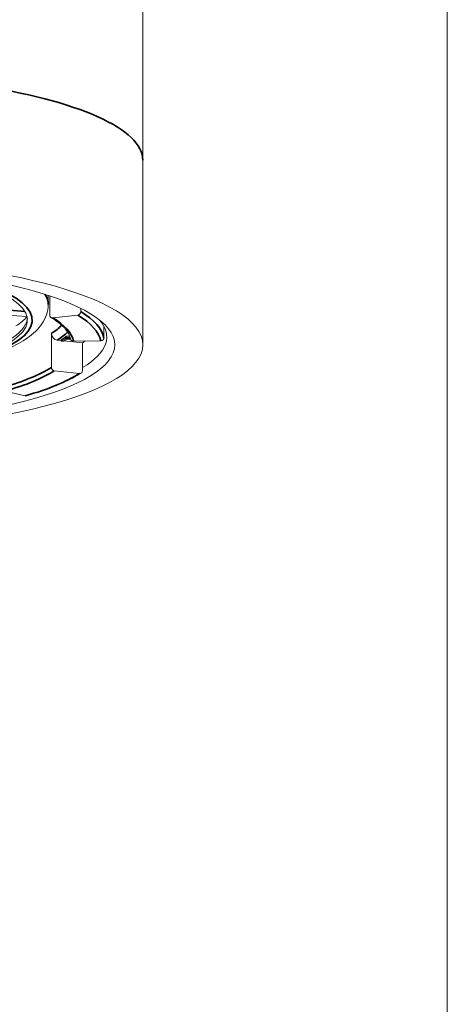
# Model space of a CAD drawing. Units: millimetres. Extents: x 16 to 578, y 16 to 404.
# Drawn here: x 432 to 445, y 240 to 271 of the extents above; entities that cross this region are included whole.
import ezdxf

# ---------------------------------------------------------------- set-up
doc = ezdxf.new("R2010")
doc.units = ezdxf.units.MM
doc.header["$LTSCALE"] = 2
doc.layers.add('Visible (ISO)', color=7, linetype='Continuous', lineweight=18)
doc.layers.add('Visible Narrow (ISO)', color=7, linetype='Continuous', lineweight=35)

msp = doc.modelspace()

# ---------------------------------------------------------------- linework, layer by layer
at = {"layer": 'Visible (ISO)'}
for p, q in [((445.027, 316.35), (445.027, 179.15)), ((435.527, 266.414), (435.527, 288.65)), ((435.527, 266.414), (435.527, 260.65)), ((432.577, 262.195), (432.577, 261.905)), ((432.624, 262.179), (432.624, 261.579)), ((433.591, 261.787), (433.591, 261.685)), ((431.277, 261.579), (431.915, 261.529)), ((432.716, 261.492), (433.498, 261.578)), ((434.315, 261.221), (434.315, 260.87)), ((432.674, 261.007), (432.674, 259.945)), ((432.859, 260.795), (432.979, 260.782)), ((432.979, 260.804), (433.102, 260.89)), ((432.979, 260.765), (433.102, 260.851)), ((432.979, 260.765), (432.979, 260.804)), ((433.147, 260.826), (433.05, 260.759)), ((433.07, 260.772), (433.647, 260.712)), ((433.102, 260.89), (433.118, 260.888)), ((433.102, 260.851), (433.102, 260.89)), ((433.102, 260.851), (433.268, 260.835)), ((433.118, 260.901), (433.145, 260.924)), ((433.118, 260.862), (433.118, 260.901)), ((433.118, 260.862), (433.145, 260.885)), ((433.26, 260.87), (433.118, 260.862)), ((433.145, 260.924), (433.241, 260.929)), ((433.145, 260.885), (433.145, 260.924)), ((433.145, 260.885), (433.254, 260.891)), ((433.276, 260.814), (433.147, 260.826)), ((434.215, 260.772), (433.366, 260.761)), ((433.05, 260.759), (432.979, 260.765)), ((433.647, 260.712), (433.647, 259.843)), ((432.766, 259.838), (433.554, 259.756)), ((431.859, 259.055), (431.228, 259.202))]:
    msp.add_line(p, q, dxfattribs=at)
for major_axis in [(-10.5, 0), (9.625, 0)]:
    msp.add_ellipse((425.027, 260.65), major_axis=major_axis, ratio=0.258819, dxfattribs=at)
for centre, major_axis, ratio, start_param, end_param in [((425.027, 261.422), (-6.9, 0), 0.258819, 5.965983, 9.967723), ((425.027, 261.519), (-6.9, 0), 0.258819, 0.027047, 3.114546), ((425.027, 261.917), (7.05, 0), 0.258819, 5.901705, 6.068338), ((432.716, 261.589), (-0.0521, -0.0853), 0.889442, 5.31438, 6.885176), ((433.498, 261.675), (0.0521, 0.0853), 0.889442, 3.743584, 5.31438), ((425.027, 260.891), (9.375, 0), 0.258819, 5.879113, 6.506806), ((432.859, 260.988), (-0.108, 0.169), 0.8953, 0.950827, 2.521623), ((433.366, 260.857), (-0.0981, -0.0196), 0.964642, 0, 1.380789), ((434.215, 260.869), (0.0981, 0.0196), 0.964642, 4.522382, 6.093178), ((425.027, 261.615), (9.3, 0), 0.258819, 5.89841, 5.922393), ((432.766, 259.935), (0.0539, -0.0843), 0.8953, 4.09242, 5.663216), ((433.554, 259.852), (0.0539, -0.0843), 0.8953, 5.663216, 7.234012), ((431.859, 259.151), (0.0276, -0.0961), 0.717303, 5.902604, 6.283185)]:
    msp.add_ellipse(centre, major_axis=major_axis, ratio=ratio, start_param=start_param, end_param=end_param, dxfattribs=at)
for points, knots in [([(417.531, 261.585), (417.563, 261.488), (417.61, 261.398), (417.828, 261.071), (418.061, 260.889), (418.764, 260.483), (419.31, 260.285), (420.559, 259.968), (421.241, 259.846), (422.693, 259.67), (423.461, 259.614), (425.016, 259.57), (425.804, 259.58), (427.33, 259.667), (428.066, 259.743), (429.424, 259.955), (430.044, 260.091), (431.124, 260.424), (431.577, 260.619), (432.105, 260.988), (432.259, 261.128), (432.496, 261.471), (432.577, 261.683), (432.577, 261.905)], [1.432408, 1.432408, 1.432408, 1.432408, 1.516174, 1.516174, 1.765633, 1.765633, 2.139471, 2.139471, 2.47771, 2.47771, 2.805921, 2.805921, 3.131537, 3.131537, 3.457594, 3.457594, 3.787681, 3.787681, 4.132066, 4.132066, 4.309183, 4.309183, 4.486299, 4.486299, 4.486299, 4.486299]), ([(433.268, 260.838), (433.259, 260.88), (433.245, 260.922), (433.205, 261.008), (433.178, 261.052), (433.111, 261.141), (433.071, 261.187), (432.978, 261.277), (432.924, 261.323), (432.804, 261.414), (432.737, 261.459), (432.664, 261.504)], [4.5378561, 4.5378561, 4.5378561, 4.5378561, 4.6076692, 4.6076692, 4.6774824, 4.6774824, 4.7472956, 4.7472956, 4.8171087, 4.8171087, 4.8869219, 4.8869219, 4.8869219, 4.8869219]), ([(431.886, 259.055), (432.031, 259.097), (432.17, 259.14), (432.437, 259.228), (432.564, 259.273), (432.807, 259.366), (432.922, 259.414), (433.141, 259.511), (433.243, 259.561), (433.436, 259.663), (433.525, 259.715), (433.608, 259.768)], [3.7524579, 3.7524579, 3.7524579, 3.7524579, 3.8222711, 3.8222711, 3.8920842, 3.8920842, 3.9618974, 3.9618974, 4.0317106, 4.0317106, 4.1015237, 4.1015237, 4.1015237, 4.1015237])]:
    msp.add_open_spline(points, degree=3, knots=knots, dxfattribs=at)
at = {"layer": 'Visible Narrow (ISO)'}
msp.add_line((431.374, 261.731), (431.847, 261.693), dxfattribs=at)
for centre, major_axis, start_param, end_param in [((425.027, 266.414), (10.5, 0), 0, 3.141593), ((425.027, 261.422), (-7.05, 0), 6.025328, 9.974159), ((425.027, 261.905), (7.55, 0), 0, 0.165918), ((425.027, 260.65), (8.35, 0), 0.051557, 0.400623), ((425.027, 260.65), (9.2, 0), 0.051557, 0.400623), ((425.027, 260.746), (9.3, 0), 0.051557, 0.400623), ((425.027, 261.809), (8.25, 0), 5.89841, 6.022149), ((425.027, 261.615), (8.45, 0), 5.89841, 6.018251), ((425.027, 260.746), (8.25, 0), 5.549344, 5.89841), ((425.027, 260.65), (8.35, 0), 5.549344, 5.89841), ((425.027, 260.65), (9.2, 0), 5.549344, 5.89841)]:
    msp.add_ellipse(centre, major_axis=major_axis, ratio=0.258819, start_param=start_param, end_param=end_param, dxfattribs=at)

doc.saveas('drawing.dxf')
